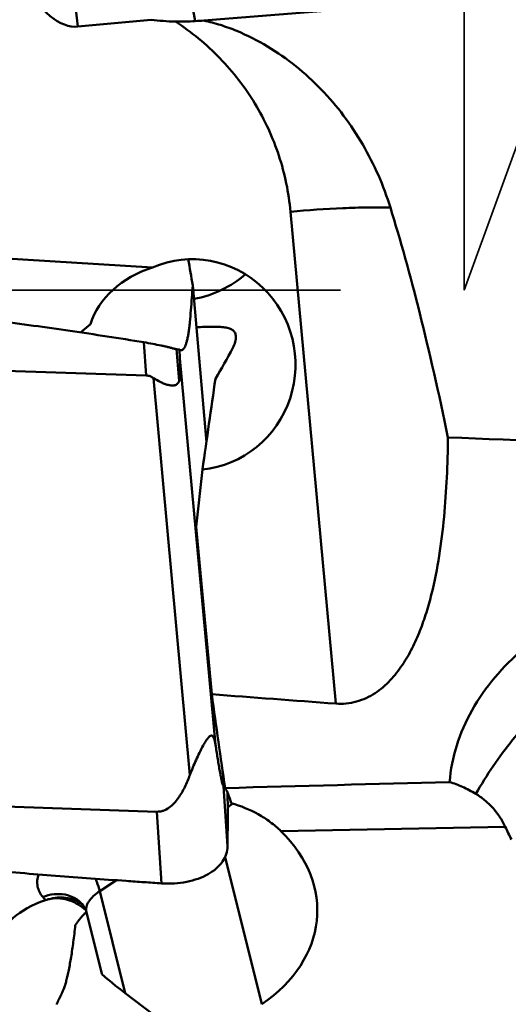
# Model space of a CAD drawing. Units: millimetres. Extents: x -104 to 111, y -20 to 83.
# Drawn here: x 41 to 46, y -12 to 0 of the extents above; entities that cross this region are included whole.
import ezdxf

# ---------------------------------------------------------------- set-up
doc = ezdxf.new("R2010")
doc.units = ezdxf.units.MM
doc.linetypes.add('DASHED2', pattern=[9.525, 6.35, -3.175])
doc.layers.add('1', color=4, linetype='Continuous', lineweight=50)
doc.layers.add('3', color=1, linetype='DASHED2', lineweight=35)

msp = doc.modelspace()

# ---------------------------------------------------------------- linework, layer by layer
at = {"layer": '1'}
for p, q in [((42.79303213, -0.23030637), (49.44469819, 0.31184379)), ((41.26553511, -0.30373068), (41.20958944, 0.13985057)), ((42.68789632, -0.23633369), (42.63785162, 0.03389375)), ((42.15219632, -0.21958883), (41.26553511, -0.30373068)), ((43.84487136, -2.54827281), (44.39352435, -8.5135863)), ((42.17031846, -3.2236998), (36.26456132, -2.86803767)), ((42.82341064, -5.3445976), (42.65874402, -3.44225586)), ((41.41615062, -3.91071078), (41.29707075, -4.01192089)), ((42.09498302, -4.53494542), (42.06470603, -4.13157644)), ((34.9563444, -4.29365942), (42.09498302, -4.53494542)), ((42.49213595, -4.60140739), (42.46322666, -4.21625968)), ((42.503396, -4.32801806), (42.49747237, -4.22054704)), ((42.503396, -4.32801806), (42.93449181, -9.0151732)), ((42.18107801, -4.56499839), (42.62397155, -9.38042613)), ((42.70158047, -6.37138775), (42.77599273, -5.67357497)), ((42.88824465, -8.40092257), (42.70158047, -6.37138775)), ((43.02858425, -9.45489522), (43.02568211, -9.36255209)), ((43.08069251, -10.24179812), (43.02858425, -9.45489522)), ((42.2229746, -9.82418619), (35.08433599, -9.5829002)), ((43.14180685, -9.72516053), (43.13478103, -9.73078687)), ((42.28052432, -10.6932623), (42.2229746, -9.82418619)), ((43.72856333, -10.06061891), (46.45023907, -10.00789984)), ((43.49664949, -12.16020446), (43.05024653, -10.37410002)), ((41.73238462, -10.65578859), (41.53077449, -10.7867052)), ((40.83902192, -10.85848873), (40.87159733, -10.89650649)), ((41.53077449, -10.7867052), (41.84015214, -12.02455718)), ((41.3372843, -10.97013656), (41.33509298, -10.96802223)), ((41.36822601, -11.04016309), (41.36390812, -11.04400103)), ((41.36901119, -11.04278438), (41.556348, -11.79233836)), ((42.44492101, -12.48167988), (41.84015214, -12.02455718))]:
    msp.add_line(p, q, dxfattribs=at)
for centre, major_axis, ratio, start_param, end_param in [((39.73637463, 12.02263749), (-1.53863196, 12.32532783), 0.1610128462, 2.8156155914, 3.1368287915), ((42.46472131, 2.31210657), (-0.50327492, 2.50671151), 0.9778049469, 2.8138524344, 2.9323150576), ((44.79542462, -12.60075527), (-1.17725114, 12.52028374), 0.1590265854, 5.3213999011, 5.6360696727), ((42.65531433, -4.40166457), (-0.01757578, 1.27769087), 0.9780333484, 3.2242416169, 6.6676633332), ((42.6282256, -4.15447299), (1.25175946, 0.02047584), 0.8010943428, 1.9321631611, 2.8756814791), ((42.58047237, -3.71871269), (0.89069017, 1.88075864), 0.3449314336, 4.4092435557, 4.6192239982), ((41.9426918, -2.02255475), (-0.53067897, 2.60092492), 0.0741334312, 3.2577088596, 3.6079708365), ((42.7654527, -5.40670504), (0.713473, 4.95612026), 0.0096910876, 4.6599115457, 4.882726655), ((1418.04932567, 0), (1435.7718257, -0.02385382), 0.0125716245, 3.4400593729, 3.4463710398), ((44.29990362, 0), (-1.31321301, 18.04924921), 0.1253641582, 2.045790245, 2.1184164701), ((665.8219374, 0), (657.65139411, 2.83742779), 0.0271049158, 3.4678545146, 3.4749198364), ((43.13381471, -11.48416754), (-0.1449842, 1.99752208), 0.125849246, 5.785398483, 6.0465799484), ((41.93070441, -10.99331582), (2.23884448, -0.05990838), 0.7160064928, 5.5059848739, 6.9410237555), ((41.08275861, -11.22960051), (0.73864259, 0.18429179), 0.4983557074, 1.7347342003, 3.0413289757), ((42.18477, -12.24463171), (0.6283016, -0.45362302), 0.0353673249, 3.1835104223, 4.1575731196)]:
    msp.add_ellipse(centre, major_axis=major_axis, ratio=ratio, start_param=start_param, end_param=end_param, dxfattribs=at)
for points in [[(42.68789632, -0.23633369), (42.60799518, -0.24132283), (42.52784329, -0.24340879), (42.44779647, -0.24214802)], [(42.79303213, -0.23030637), (42.75797689, -0.23213335), (42.7229309, -0.23414608), (42.68789632, -0.23633369)], [(42.65874394, -3.44225493), (42.64065061, -3.33640987), (42.6220261, -3.23065424), (42.60287134, -3.12499611)], [(43.05179589, -9.53802087), (43.95928978, -9.51260993), (44.86681446, -9.4882825), (45.77436228, -9.46487678)], [(46.52446553, -10.16086576), (46.49935683, -10.11005662), (46.47460463, -10.05906951), (46.45023907, -10.00789984)], [(40.93639482, -10.88014996), (40.9144324, -10.88387852), (40.89269527, -10.88935617), (40.87159733, -10.89650649)], [(41.33509298, -10.96802223), (41.32818208, -10.96141177), (41.32099494, -10.9550788), (41.31356976, -10.94905173)]]:
    msp.add_open_spline(points, degree=3, dxfattribs=at)
for points, knots in [([(45.05656733, -2.49887743), (44.97391083, -2.23277613), (44.74882873, -1.71689564), (44.24328048, -1.0423462), (43.69499852, -0.59872277), (43.25871449, -0.37682246), (42.99638423, -0.28085792), (42.86129918, -0.24474553), (42.79303213, -0.23030637)], [0, 0, 0, 0, 0.2499744098, 0.4998815522, 0.749665265, 0.8747973006, 0.937401816, 1, 1, 1, 1]), ([(42.44779647, -0.24214802), (42.64294357, -0.36900951), (43.00567658, -0.66709668), (43.43495433, -1.22294978), (43.72847631, -1.85964206), (43.82366865, -2.31774305), (43.84487136, -2.54827281)], [0, 0, 0, 0, 0.2507914277, 0.500917638, 0.7505609354, 1, 1, 1, 1]), ([(43.84487136, -2.54827281), (44.05643267, -2.52837595), (44.36819106, -2.50675382), (44.77250376, -2.49574701), (44.964481, -2.49660633), (45.05656733, -2.49887743)], [0, 0, 0, 0, 0.5254257676, 0.7722333669, 1, 1, 1, 1]), ([(43.29818774, -3.30639532), (43.21104599, -3.3824358), (43.01311246, -3.51172518), (42.78846749, -3.58456777), (42.67294662, -3.60622483)], [0, 0, 0, 0, 0.4959700934, 1, 1, 1, 1]), ([(34.88532406, -3.34748205), (34.96037684, -3.35289449), (35.11052501, -3.36312409), (35.33568768, -3.3793252), (35.56081208, -3.3960653), (35.86094482, -3.41886558), (36.23601453, -3.44866658), (36.83592364, -3.49893131), (37.58538793, -3.56689359), (38.48391465, -3.6573306), (39.38145565, -3.75734263), (40.27776228, -3.86814281), (41.17250605, -3.99116501), (41.76762947, -4.08280155), (42.06470603, -4.13157644)], [0, 0, 0, 0, 0.0312467274, 0.0624936051, 0.0937407555, 0.1249880535, 0.1874832734, 0.2499793172, 0.3749736289, 0.4999714362, 0.6249727944, 0.7499778535, 0.8749868513, 1, 1, 1, 1]), ([(42.51069665, -4.22751918), (42.51538373, -4.22878699), (42.52615225, -4.2289908), (42.54115931, -4.21980715), (42.55431446, -4.20330494), (42.56666168, -4.17964376), (42.57828303, -4.14865674), (42.58916482, -4.11036814), (42.59918787, -4.06489324), (42.60833855, -4.01240809), (42.61658993, -3.95304939), (42.62644873, -3.86224907), (42.63537714, -3.74117895), (42.64722811, -3.59225233), (42.65488546, -3.49231097), (42.65872048, -3.44225754)], [0, 0, 0, 0, 0.017665382, 0.0369976662, 0.0617393399, 0.0937406096, 0.1337401637, 0.1819565005, 0.2384458019, 0.3030842825, 0.3757417578, 0.4564451886, 0.6353312167, 0.8173616238, 1, 1, 1, 1]), ([(42.70251425, -3.94752292), (42.73614998, -3.9470063), (42.80056279, -3.94561999), (42.89229674, -3.9438637), (42.97380305, -3.94435408), (43.04371492, -3.94932919), (43.10113022, -3.96091623), (43.13971193, -3.97972158), (43.16095163, -4.00070936), (43.17614373, -4.0251021), (43.18066514, -4.04687993), (43.18138948, -4.06144905)], [0, 0, 0, 0, 0.1883577984, 0.3607483049, 0.5137262559, 0.6446551306, 0.7526046503, 0.840421262, 0.8797658727, 0.9183227599, 1, 1, 1, 1]), ([(42.06470603, -4.13157644), (42.10091453, -4.13752126), (42.17146848, -4.14990701), (42.25771983, -4.16712117), (42.32266663, -4.18158849), (42.36712502, -4.19213889), (42.40773584, -4.20284727), (42.43355086, -4.20972231), (42.44584548, -4.21259185)], [0, 0, 0, 0, 0.2823859288, 0.5512272776, 0.6767784855, 0.7944492575, 0.9028394694, 1, 1, 1, 1]), ([(43.18138948, -4.06144905), (43.18246586, -4.08309926), (43.17437422, -4.13151735), (43.15561083, -4.17605644), (43.14353062, -4.19957485)], [0, 0, 0, 0, 0.4505101704, 1, 1, 1, 1]), ([(42.44584548, -4.21259185), (42.44733601, -4.21293974), (42.45310828, -4.21426082), (42.45890748, -4.21546865), (42.46322666, -4.21625972)], [0, 0, 0, 0, 0.25847529, 1, 1, 1, 1]), ([(42.46322666, -4.21625968), (42.46608056, -4.21678238), (42.47742621, -4.21871201), (42.48888536, -4.219967), (42.49747237, -4.22054704)], [0, 0, 0, 0, 0.252119454, 1, 1, 1, 1]), ([(42.49747237, -4.22054704), (42.49855055, -4.22140958), (42.50258303, -4.22436856), (42.50720005, -4.22657339), (42.51069665, -4.22751918)], [0, 0, 0, 0, 0.2759826379, 1, 1, 1, 1]), ([(42.18107801, -4.56499839), (42.16825945, -4.55658695), (42.14093159, -4.54205347), (42.11032644, -4.53546403), (42.09498302, -4.53494542)], [0, 0, 0, 0, 0.4996697266, 1, 1, 1, 1]), ([(42.49213595, -4.60140739), (42.48745672, -4.61365674), (42.47787886, -4.63114547), (42.45770716, -4.64666061), (42.4405822, -4.65353402), (42.42186047, -4.65650484), (42.39464403, -4.65628619), (42.35863371, -4.64951125), (42.31466257, -4.63513489), (42.25386125, -4.60893921), (42.2096976, -4.58377833), (42.18107801, -4.56499839)], [0, 0, 0, 0, 0.1107480203, 0.161554792, 0.2122304035, 0.2649333916, 0.3206749855, 0.4413879001, 0.5724760079, 0.7108881768, 1, 1, 1, 1]), ([(45.75506455, -5.28489001), (45.75314865, -5.44650402), (45.74429189, -5.76821166), (45.71177785, -6.24762213), (45.65447769, -6.72023292), (45.57898157, -7.10730816), (45.49517237, -7.4091834), (45.41810282, -7.63025528), (45.32330083, -7.84448647), (45.20588518, -8.04862113), (45.05928335, -8.23653093), (44.90615881, -8.36883116), (44.76335849, -8.44884723), (44.64563545, -8.49253749), (44.52088476, -8.51587506), (44.43580493, -8.51671263), (44.39352434, -8.51358629)], [0, 0, 0, 0, 0.1266538029, 0.2521356856, 0.3764070512, 0.4995153774, 0.5607246743, 0.6217828784, 0.6828192049, 0.7440548851, 0.8058654961, 0.868829957, 0.9010297064, 0.933712828, 0.9667773927, 1, 1, 1, 1]), ([(45.77436228, -9.46487678), (45.7866295, -9.31463462), (45.84740077, -9.01149248), (46.03604926, -8.58139573), (46.31335946, -8.1851929), (46.66689886, -7.83668814), (47.08296682, -7.54656874), (47.54743123, -7.32300111), (48.04597639, -7.17172212), (48.39154903, -7.12152667), (48.56549622, -7.10931041)], [0, 0, 0, 0, 0.114272685, 0.2320795359, 0.3536524929, 0.4786654649, 0.6064992679, 0.7364414073, 0.8678115349, 1, 1, 1, 1]), ([(46.09220073, -9.60815301), (46.22418546, -9.37943757), (46.44830517, -9.05106395), (46.79245985, -8.65283139), (47.15997807, -8.28826144), (47.65894099, -7.897126), (48.1015699, -7.6563948), (48.3272944, -7.55970545)], [0, 0, 0, 0, 0.2571661294, 0.3852406447, 0.5122271823, 0.7608547786, 1, 1, 1, 1]), ([(42.62397155, -9.38042613), (42.64715897, -9.31897876), (42.68457106, -9.22768976), (42.73962823, -9.10877484), (42.77649982, -9.03651647), (42.80792961, -8.98181042), (42.82830659, -8.95023402), (42.8454217, -8.92795517), (42.85802175, -8.91435289), (42.87048748, -8.90441611), (42.88172729, -8.9003158), (42.88987729, -8.90113122), (42.89726841, -8.90433148), (42.9051075, -8.91240146), (42.91218821, -8.9251628), (42.91812706, -8.9404697), (42.923139, -8.95758227), (42.92901422, -8.98257603), (42.93242606, -9.00197619), (42.93449181, -9.0151732)], [0, 0, 0, 0, 0.2875031549, 0.4315520162, 0.5736015856, 0.6424163197, 0.7077080077, 0.7379088423, 0.7653146084, 0.7886686162, 0.8073636287, 0.8156625736, 0.8239388536, 0.8421325767, 0.8635130327, 0.887643727, 0.9138354788, 0.9415259815, 1, 1, 1, 1]), ([(42.93449181, -9.0151732), (42.93850734, -9.04082631), (42.94655325, -9.09183024), (42.95876782, -9.16776101), (42.97108406, -9.24239788), (42.98152799, -9.30353719), (42.99002029, -9.35129723), (42.9953678, -9.38034936), (42.99969891, -9.40304526), (43.00293888, -9.41953823), (43.00619766, -9.43554441), (43.00947307, -9.45091688), (43.01275927, -9.46542364), (43.01556549, -9.47680482), (43.01785725, -9.48514617), (43.01950944, -9.49062146), (43.0211377, -9.49532267), (43.02251665, -9.49862228), (43.02367296, -9.50062326), (43.02442609, -9.50157057), (43.02525558, -9.50216776), (43.02623129, -9.50189178), (43.02685127, -9.50080249), (43.02741667, -9.49916954), (43.02789407, -9.49678467), (43.02845297, -9.49232273), (43.02883465, -9.4854391), (43.02903355, -9.47242459), (43.02880616, -9.46206331), (43.02858425, -9.45489522)], [0, 0, 0, 0, 0.143096797, 0.2845601995, 0.42383623, 0.5599849096, 0.6263784401, 0.6911712135, 0.722780271, 0.7537130785, 0.7838012613, 0.81279978, 0.8403311446, 0.8657721386, 0.8773915879, 0.8880006039, 0.8972864535, 0.9047958775, 0.9076972553, 0.9099386066, 0.9115433256, 0.9129134069, 0.91493973, 0.9181056942, 0.9225373656, 0.9282589224, 0.9429093995, 0.9604774385, 1, 1, 1, 1]), ([(42.2229746, -9.82418619), (42.23624142, -9.82463461), (42.26293476, -9.82304229), (42.31461134, -9.8100596), (42.37355981, -9.77771909), (42.43253685, -9.72409467), (42.48237928, -9.66225825), (42.525073, -9.59553625), (42.5746167, -9.50252718), (42.60539873, -9.42964467), (42.62397155, -9.38042613)], [0, 0, 0, 0, 0.0628636254, 0.1257515869, 0.2510659928, 0.3762709116, 0.5012885601, 0.6261430588, 0.7508724149, 1, 1, 1, 1]), ([(46.09219942, -9.60815232), (46.03992974, -9.57652524), (45.93720193, -9.52105873), (45.82773357, -9.47968147), (45.77436228, -9.46487678)], [0, 0, 0, 0, 0.5244965817, 1, 1, 1, 1]), ([(43.08114908, -9.59539568), (43.08216268, -9.70313707), (43.08288468, -9.86473865), (43.08213163, -10.08020811), (43.08134155, -10.18793062), (43.08069251, -10.24179812)], [0, 0, 0, 0, 0.5000503244, 0.7499825811, 1, 1, 1, 1]), ([(46.45023907, -10.00789984), (46.42960328, -9.964563), (46.38359072, -9.88247432), (46.29863309, -9.77313338), (46.20139622, -9.68113256), (46.12935238, -9.63063254), (46.09219942, -9.60815232)], [0, 0, 0, 0, 0.2646450313, 0.5167637525, 0.7605764587, 1, 1, 1, 1]), ([(43.13478103, -9.73078687), (43.13049455, -9.73420611), (43.11317203, -9.74792551), (43.09566008, -9.76140557), (43.08239474, -9.77140848)], [0, 0, 0, 0, 0.2481381296, 1, 1, 1, 1]), ([(43.12645821, -9.7203496), (43.23954282, -9.75442222), (43.40409628, -9.82032769), (43.60027409, -9.94618028), (43.68770613, -10.02067302), (43.72856333, -10.06061891)], [0, 0, 0, 0, 0.5079152435, 0.7542694088, 1, 1, 1, 1]), ([(43.0806925, -10.24179804), (43.08029765, -10.27456927), (43.06888501, -10.34180754), (43.02048692, -10.43529695), (42.94397455, -10.51817781), (42.84288766, -10.58767049), (42.72120915, -10.64180226), (42.58337239, -10.67874045), (42.46027359, -10.69394643), (42.35826176, -10.69688398), (42.30648269, -10.69489784), (42.28052432, -10.6932623)], [0, 0, 0, 0, 0.0968441028, 0.1977129164, 0.3069314108, 0.4268210095, 0.5577660882, 0.6986018839, 0.8470001977, 0.9231424415, 1, 1, 1, 1]), ([(42.28052432, -10.6932623), (42.24476949, -10.69100953), (42.17328668, -10.68609966), (42.03030852, -10.67652105), (41.78013976, -10.65929751), (41.4228385, -10.63377136), (40.99422275, -10.60152533), (40.42298413, -10.55634095), (39.70938753, -10.49562526), (39.13897333, -10.44217622), (38.85392914, -10.41412977)], [0, 0, 0, 0, 0.0312607628, 0.0625208945, 0.1250394919, 0.2500691137, 0.3750882898, 0.5000963281, 0.750075489, 1, 1, 1, 1]), ([(40.78790534, -10.58514213), (40.78002594, -10.60914263), (40.76951279, -10.65757107), (40.77273308, -10.73087602), (40.79586968, -10.79971267), (40.82309949, -10.83990614), (40.83902192, -10.85848873)], [0, 0, 0, 0, 0.2605018965, 0.5055393871, 0.7476417884, 1, 1, 1, 1]), ([(41.47643487, -10.6374154), (41.48233871, -10.64990741), (41.50392673, -10.69831137), (41.52127289, -10.7486883), (41.53077449, -10.7867052)], [0, 0, 0, 0, 0.2606799737, 1, 1, 1, 1]), ([(40.83902192, -10.85848873), (40.88259886, -10.84147985), (40.97237412, -10.81881492), (41.10787725, -10.82304087), (41.23050009, -10.86651022), (41.29662385, -10.92047907), (41.32328662, -10.95159697)], [0, 0, 0, 0, 0.267818657, 0.5228962337, 0.7653897601, 1, 1, 1, 1]), ([(41.31356976, -10.94905173), (41.28920804, -10.92927714), (41.23411138, -10.89560929), (41.14009365, -10.86701373), (41.03854428, -10.86076256), (40.97022502, -10.87140387), (40.93639482, -10.88014996)], [0, 0, 0, 0, 0.2371897486, 0.4816951585, 0.7358591587, 1, 1, 1, 1]), ([(41.53077449, -10.7867052), (41.50282442, -10.80485472), (41.4532435, -10.84248926), (41.40363064, -10.89918676), (41.3785434, -10.94575647), (41.36757442, -10.97902236), (41.3639078, -11.01164467), (41.36651057, -11.0327781), (41.36901138, -11.04278433)], [0, 0, 0, 0, 0.3112867783, 0.5784877561, 0.695728169, 0.8033439352, 0.9036599111, 1, 1, 1, 1]), ([(41.36215182, -11.02021431), (41.33374652, -10.99396973), (41.27165472, -10.94688149), (41.16622406, -10.89669172), (41.05232146, -10.87122331), (40.97428961, -10.87371655), (40.93639482, -10.88014996)], [0, 0, 0, 0, 0.2505623554, 0.5010439191, 0.7509698064, 1, 1, 1, 1]), ([(41.36901119, -11.04278438), (41.36670058, -11.0335394), (41.35648242, -11.00092132), (41.33932194, -10.97031122), (41.32328666, -10.95159693)], [0, 0, 0, 0, 0.2788487028, 1, 1, 1, 1]), ([(41.36390812, -11.04400103), (41.35447103, -11.05247113), (41.31840141, -11.08700695), (41.28674631, -11.12604389), (41.26564965, -11.15672458)], [0, 0, 0, 0, 0.2540478463, 1, 1, 1, 1]), ([(41.23341515, -11.20241061), (41.22607489, -11.27035522), (41.21053967, -11.39906062), (41.1842655, -11.58002234), (41.16012264, -11.71565449), (41.13979214, -11.81075086), (41.12506595, -11.87134716), (41.11030395, -11.92418781), (41.09555306, -11.9690474), (41.08031928, -12.00647799), (41.06437245, -12.03878764), (41.04944675, -12.06968275), (41.02979859, -12.11065324), (41.01484569, -12.14125725), (41.00489723, -12.16158106)], [0, 0, 0, 0, 0.2064657166, 0.3916138181, 0.5523921574, 0.6225541469, 0.685378676, 0.7407613755, 0.788269129, 0.8279701095, 0.8627264699, 0.8970947501, 0.9316370936, 1, 1, 1, 1]), ([(41.26564965, -11.15672456), (41.26298483, -11.16059999), (41.25238301, -11.17592895), (41.24158742, -11.19112382), (41.23341515, -11.20241061)], [0, 0, 0, 0, 0.2523455601, 1, 1, 1, 1])]:
    msp.add_open_spline(points, degree=3, knots=knots, dxfattribs=at)
at = {"layer": '3'}
for p, q in [((45.95, -3.5), (45.95, 3.5)), ((45.95, -3.5), (47.22389582, 0)), ((0, -3.5), (45.95, -3.5))]:
    msp.add_line(p, q, dxfattribs=at)

doc.saveas('drawing.dxf')
